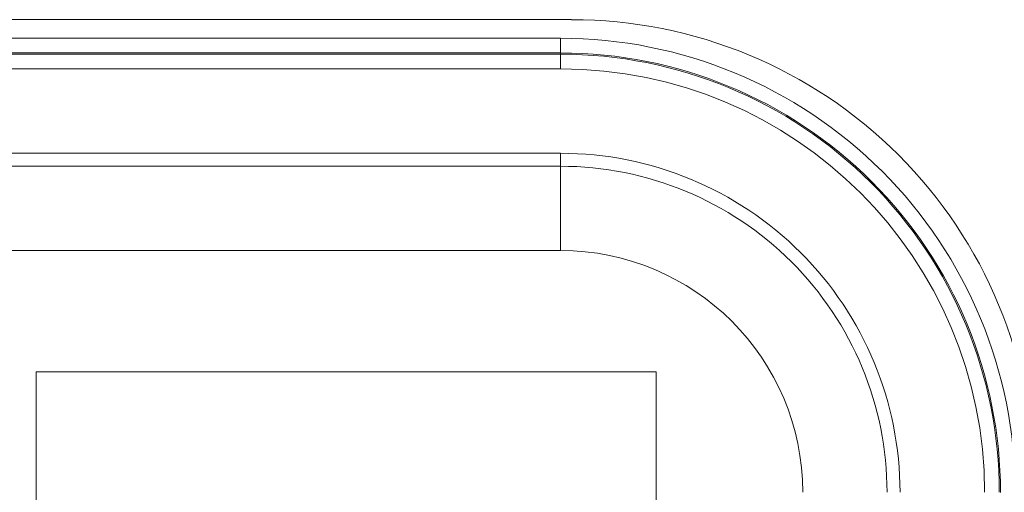
# Model space of a CAD drawing. Units: millimetres. Extents: x -144 to 144, y -101 to 101.
# Drawn here: x -52 to -49, y -29 to -28 of the extents above; entities that cross this region are included whole.
import ezdxf

# ---------------------------------------------------------------- set-up
doc = ezdxf.new("R2010")
doc.units = ezdxf.units.MM
doc.header["$LTSCALE"] = 12.7
doc.layers.add('LAGER_1', color=7, linetype='Continuous', lineweight=18)

msp = doc.modelspace()

# ---------------------------------------------------------------- linework, layer by layer
at = {"layer": 'LAGER_1', "color": 7, "linetype": 'Continuous', "lineweight": 5}
for p, q in [((-75.4393, -28.0679), (-50.5792, -28.0679)), ((-50.6092, -28.1187), (-75.4092, -28.1187)), ((-50.6092, -28.2022), (-50.6092, -28.1187)), ((-50.6092, -28.1586), (-75.4092, -28.1586)), ((-50.6092, -28.1621), (-75.4092, -28.1621)), ((-50.6092, -28.2022), (-75.4092, -28.2022)), ((-75.4092, -28.4326), (-50.6092, -28.4326)), ((-50.6092, -28.6979), (-50.6092, -28.4326)), ((-75.4092, -28.468), (-50.6092, -28.468)), ((-75.4092, -28.6979), (-50.6092, -28.6979)), ((-52.0384, -29.0295), (-50.3486, -29.0295)), ((-52.0384, -30.7192), (-52.0384, -29.0295)), ((-50.3486, -29.0295), (-50.3486, -30.7192))]:
    msp.add_line(p, q, dxfattribs=at)
for centre, radius, start, end in [((-50.5791, -29.3279), 1.2599, 359.9958, 90.001), ((-50.6092, -29.3579), 1.2393, 359.9996, 90.0004), ((-50.6092, -29.3579), 1.1993, 359.9982, 90.0018), ((-50.6091, -29.3579), 1.1958, 0.0003, 90.003), ((-50.6092, -29.3579), 1.1558, 0.0001, 89.9999), ((-50.6091, -29.3579), 0.9253, 359.9989, 90.0054), ((-50.6092, -29.3579), 0.8899, 359.9989, 90.0011), ((-50.6092, -29.358), 0.6601, 0.0077, 89.9983)]:
    msp.add_arc(centre, radius, start, end, dxfattribs=at)

doc.saveas('drawing.dxf')
